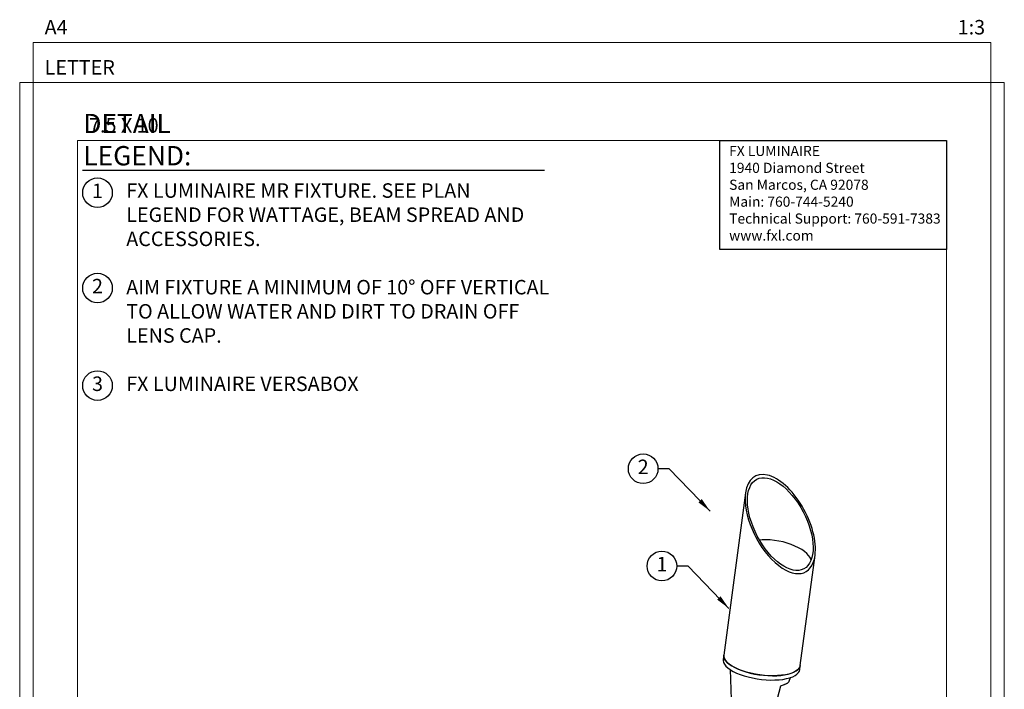
# Model space of a CAD drawing. Units: inches. Extents: x -1 to 248, y -38 to 37.
# Drawn here: x 34 to 59, y 19 to 37 of the extents above; entities that cross this region are included whole.
import ezdxf
from ezdxf.enums import TextEntityAlignment as Align

# ---------------------------------------------------------------- set-up
doc = ezdxf.new("R2010")
doc.units = ezdxf.units.IN
doc.header["$MEASUREMENT"] = 0
doc.layers.add('Hunter_Border-NoPlot', color=30, linetype='Continuous', lineweight=0, plot=False)
for name, color, linetype in [('Hunter_Detail-Dark', 2, 'Continuous'), ('Hunter_Detail-Lt', 249, 'Continuous'), ('Hunter_Detail-Med', 1, 'Continuous'), ('Hunter_ProductOutline', 5, 'Continuous'), ('Hunter_Text', 2, 'Continuous'), ('Hunter_Title-Text', 2, 'Continuous')]:
    doc.layers.add(name, color=color, linetype=linetype)
doc.styles.add('Hunter', font='romans.shx', dxfattribs={"width": 0.7})
doc.styles.add('Hunter-Arial', font='arial.ttf')
doc.dimstyles.new('Hunter_3To1', dxfattribs={"dimscale": 3, "dimtxt": 0.125, "dimasz": 0.125, "dimexe": 0.18, "dimexo": 0.0625, "dimgap": 0.095, "dimtad": 0, "dimdec": 3, "dimzin": 0, "dimdsep": 46, "dimlunit": 4, "dimtxsty": 'Hunter-Arial', "dimblk": 'ARCHTICK', "dimcen": 0.075, "dimclrd": 256, "dimclre": 256, "dimclrt": 256, "dimazin": 0, "dimtfac": 1, "dimtdec": 3, "dimtix": 1, "dimtofl": 0, "dimtmove": 1, "dimatfit": 1, "dimfxl": 0.18, "dimtolj": 1, "dimtzin": 0, "dimarcsym": 0})

# ---------------------------------------------------------------- blocks, each defined once
blk = doc.blocks.new('Hunter_Key-3')
blk.add_circle((0, 0), 0.384)
at = {"style": 'Hunter-Arial'}
blk.add_attdef('KEY', text='', height=0.375, dxfattribs=at).set_placement((0, 0), align=Align.MIDDLE)
blk = doc.blocks.new('_ARCHTICK')
at = {"color": 0, "linetype": 'ByBlock', "const_width": 0.15}
blk.add_lwpolyline([(-0.5, -0.5), (0.5, 0.5)], dxfattribs=at)
blk = doc.blocks.new('Hunter_MR-ProductOutline')
for p, q in [((-1.801, 1.616), (-2.364, -2.585)), ((-0.382, -2.851), (0, 0)), ((-2.364, -2.585), (-2.379, -2.695)), ((-2.199, -2.957), (-2.166, -3.993)), ((-0.397, -2.961), (-0.382, -2.851)), ((-0.668, -3.257), (-0.64, -3.166)), ((-0.917, -5.51), (-0.917, -3.973)), ((-1.979, -4.419), (-1.979, -4.811)), ((-1.979, -4.811), (-1.986, -4.813)), ((-2.167, -4.911), (-2.167, -5.51))]:
    blk.add_line(p, q)
at = {"flags": 128}
for points in [[(-2.379, -2.695), (-2.38, -2.727), (-2.369, -2.774), (-2.345, -2.821), (-2.307, -2.869), (-2.256, -2.916), (-2.199, -2.957)], [(-0.64, -3.166), (-0.58, -3.144), (-0.518, -3.113), (-0.468, -3.077), (-0.43, -3.038), (-0.406, -2.996), (-0.397, -2.961)], [(-0.977, -3.705), (-0.89, -3.378)], [(-2.167, -5.51), (-2.163, -5.528), (-2.145, -5.553), (-2.114, -5.577), (-2.071, -5.599), (-2.015, -5.619), (-1.949, -5.637), (-1.874, -5.651), (-1.791, -5.663), (-1.703, -5.671), (-1.612, -5.676), (-1.518, -5.677), (-1.425, -5.674), (-1.335, -5.668), (-1.25, -5.658), (-1.17, -5.644), (-1.1, -5.628), (-1.039, -5.609), (-0.989, -5.588), (-0.952, -5.565), (-0.927, -5.541), (-0.917, -5.516), (-0.917, -5.51)]]:
    blk.add_lwpolyline(points, dxfattribs=at)
for centre, radius, start, end in [((-1.542, -3.973), 0.625, 0, 25.4061), ((-1.542, -3.973), 0.625, 181.7932, 225.5419), ((-1.982, -4.821), 0.00841, 115.8912, 206.2424)]:
    blk.add_arc(centre, radius, start, end)
for centre, major_axis, ratio, start_param, end_param in [((-0.901, 0.808), (-0.651, 1.24), 0.513419, 3.768125, 6.909718), ((-1.542, -4.692), (0.625, 0.22), 0.050088, 2.353212, 3.123996)]:
    blk.add_ellipse(centre, major_axis=major_axis, ratio=ratio, start_param=start_param, end_param=end_param)
blk.add_open_spline([(-0.89, -3.378), (-0.888, -3.377), (-0.88, -3.375), (-0.854, -3.367), (-0.824, -3.356), (-0.793, -3.344), (-0.768, -3.334), (-0.742, -3.322), (-0.72, -3.309), (-0.704, -3.299), (-0.693, -3.29), (-0.682, -3.28), (-0.673, -3.269), (-0.67, -3.261), (-0.668, -3.257)], degree=3, knots=[0, 0, 0, 0, 0.018789, 0.055861, 0.204373, 0.276589, 0.349168, 0.459128, 0.570939, 0.645892, 0.71833, 0.791118, 0.901341, 1, 1, 1, 1])
blk = doc.blocks.new('Hunter_MRUpLt-VersaboxMt')
at = {"layer": 'Hunter_Border-NoPlot'}
for points in [[(-1.152, -2.539), (23.652, -2.539), (23.652, 32.539), (-1.152, 32.539)], [(-1.5, -1.5), (24, -1.5), (24, 31.5), (-1.5, 31.5)], [(0, 0), (22.5, 0), (22.5, 30), (0, 30)]]:
    blk.add_lwpolyline(points, close=True, dxfattribs=at)
at = {"layer": 'Hunter_Detail-Dark', "flags": 128}
blk.add_lwpolyline([(16.9, 16.309), (16.906, 16.305), (16.98, 16.261), (17.065, 16.219), (17.158, 16.181), (17.26, 16.146), (17.367, 16.116), (17.48, 16.09), (17.596, 16.069), (17.713, 16.053), (17.83, 16.042), (17.946, 16.037), (18.058, 16.038), (18.166, 16.044), (18.267, 16.055), (18.36, 16.073), (18.444, 16.095), (18.459, 16.1)], dxfattribs=at)
at = {"layer": 'Hunter_Detail-Dark'}
blk.add_ellipse((18.198, 20.074), major_axis=(-0.651, 1.24), ratio=0.513419, start_param=0.626533, end_param=3.768125, dxfattribs=at)
at = {"layer": 'Hunter_Detail-Lt', "flags": 128}
for points in [[(18.995, 19.139), (18.992, 19.152), (18.969, 19.205), (18.933, 19.258), (18.885, 19.311), (18.824, 19.363), (18.752, 19.413), (18.67, 19.461), (18.579, 19.505), (18.481, 19.545), (18.377, 19.58), (18.269, 19.61), (18.159, 19.634), (18.047, 19.651), (17.937, 19.663), (17.83, 19.668), (17.727, 19.666), (17.659, 19.66)], [(18.329, 16.173), (18.232, 16.159), (18.128, 16.15), (18.017, 16.146), (17.903, 16.149), (17.786, 16.156), (17.669, 16.17), (17.552, 16.188), (17.438, 16.212), (17.327, 16.24), (17.223, 16.273), (17.125, 16.31), (17.036, 16.35), (16.956, 16.392), (16.887, 16.437), (16.83, 16.484), (16.786, 16.531), (16.755, 16.578), (16.737, 16.626), (16.733, 16.672), (16.734, 16.681)], [(16.734, 16.681), (16.735, 16.635), (16.75, 16.588), (16.778, 16.541), (16.82, 16.493), (16.875, 16.447), (16.941, 16.402), (17.018, 16.358)], [(17.018, 16.358), (17.106, 16.318), (17.202, 16.281), (17.305, 16.247), (17.414, 16.218), (17.528, 16.193), (17.644, 16.173), (17.762, 16.159), (17.879, 16.15), (17.994, 16.146), (18.105, 16.149), (18.211, 16.156), (18.31, 16.17), (18.401, 16.188), (18.482, 16.212), (18.553, 16.241), (18.612, 16.273), (18.658, 16.31), (18.692, 16.35), (18.712, 16.392), (18.717, 16.415)], [(18.717, 16.415), (18.714, 16.402), (18.697, 16.358), (18.666, 16.318), (18.622, 16.281), (18.566, 16.247), (18.498, 16.218), (18.418, 16.193), (18.329, 16.173)]]:
    blk.add_lwpolyline(points, dxfattribs=at)
at = {"layer": 'Hunter_Detail-Med'}
blk.add_ellipse((18.198, 20.074), major_axis=(-0.609, 1.159), ratio=0.513419, dxfattribs=at)
at = {"layer": 'Hunter_Text'}
blk.add_lwpolyline([(16.629, 30), (22.5, 30), (22.5, 27.177), (16.629, 27.177)], close=True, dxfattribs=at)
blk.add_lwpolyline([(0.125, 29.229), (12.093, 29.229)], dxfattribs=at)
at = {"layer": 'Hunter_ProductOutline'}
blk.add_blockref('Hunter_MR-ProductOutline', (19.099, 19.266), dxfattribs=at)
at = {"layer": 'Hunter_Text'}
for p, values in [((0.515, 28.649), {'KEY': '1'}), ((0.515, 26.182), {'KEY': '2'}), ((0.515, 23.656), {'KEY': '3'}), ((14.647, 21.505), {'KEY': '2'}), ((15.133, 18.988), {'KEY': '1'})]:
    blk.add_blockref('Hunter_Key-3', p, dxfattribs=at).add_auto_attribs(values)
at = {"layer": 'Hunter_Border-NoPlot', "char_height": 0.375, "style": 'Hunter-Arial'}
for s, insert, attachment_point in [('\\A1;A4', (-0.854, 32.744), 7), ('\\A1;1:3', (23.503, 32.744), 9), ('\\A1;LETTER', (-0.854, 31.705), 7), ('\\A1;7.5 X 10', (0.297, 30.205), 7)]:
    blk.add_mtext(s, dxfattribs=dict(at, insert=insert, attachment_point=attachment_point))
at = {"layer": 'Hunter_Text', "insert": (0.149, 29.356), "char_height": 0.5, "attachment_point": 7, "style": 'Hunter'}
blk.add_mtext('{\\fArial|b0|i0|c0|p34;DETAIL LEGEND:}', dxfattribs=at)
at = {"layer": 'Hunter_Text', "attachment_point": 1, "style": 'Hunter-Arial'}
for s, insert, char_height, width in [('{\\fSansSerif|b1|i0|c2|p2;FX LUMINAIRE\\P}1940 Diamond Street\\PSan Marcos, CA 92078\\PMain: 760-744-5240\\PTechnical Support: 760-591-7383\\Pwww.fxl.com', (16.874, 29.861), 0.2625, 5.57883), ('{\\fSansSerif|b0|i0|c2|p2;FX LUMINAIRE MR FIXTURE. SEE PLAN LEGEND FOR WATTAGE, BEAM SPREAD AND ACCESSORIES.\\P\\PAIM FIXTURE A MINIMUM OF 10° OFF VERTICAL TO ALLOW WATER AND DIRT TO DRAIN OFF LENS CAP.\\P\\PFX LUMINAIRE VERSABOX}', (1.259, 28.892), 0.375, 10.96422)]:
    blk.add_mtext(s, dxfattribs=dict(at, insert=insert, char_height=char_height, width=width))
at = {"layer": 'Hunter_Title-Text', "style": 'Hunter-Arial'}
blk.add_attdef('NUMBER', text='', height=1, dxfattribs=at).set_placement((1.225, 1.225), align=Align.MIDDLE)
at = {"layer": 'Hunter_Text'}
for points in [[(16.381, 20.407), (15.323, 21.505), (15.03, 21.505)], [(16.868, 17.89), (15.809, 18.988), (15.517, 18.988)]]:
    blk.add_leader(points, dimstyle='Hunter_3To1', override={"dimgap": 0.095, "dimtad": 0}, dxfattribs=at)

msp = doc.modelspace()

# ---------------------------------------------------------------- block references
at = {"layer": 'Hunter_Detail-Med'}
msp.add_blockref('Hunter_MRUpLt-VersaboxMt', (35, 3.5), dxfattribs=at)

doc.saveas('drawing.dxf')
